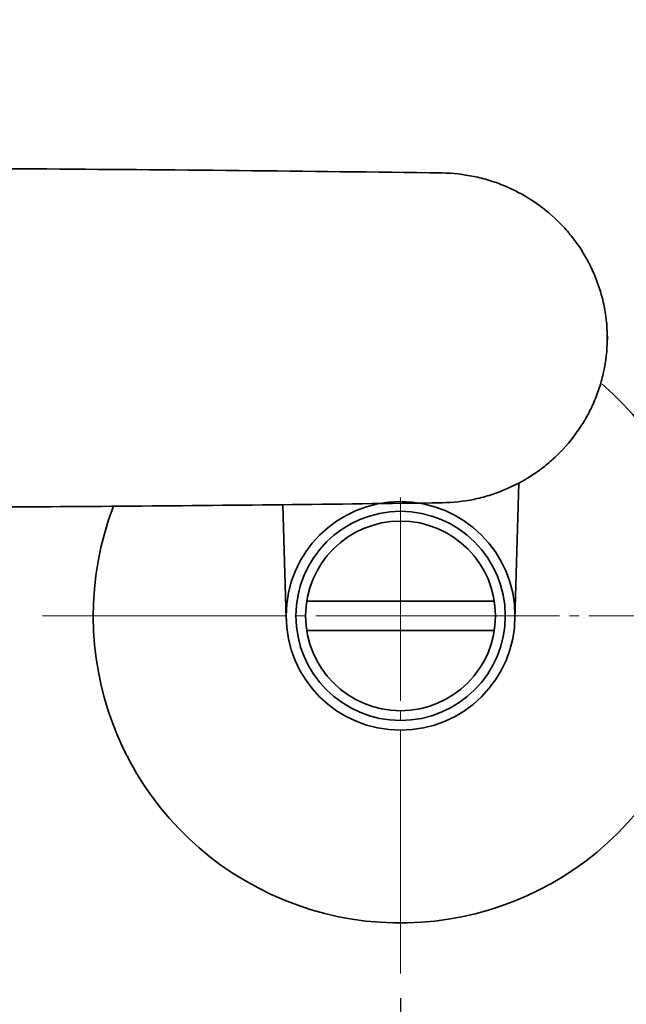
# Model space of a CAD drawing. Extents: x 18871 to 19675, y 3195 to 4199.
# Drawn here: x 19530 to 19592, y 3350 to 3451 of the extents above; entities that cross this region are included whole.
import ezdxf

# ---------------------------------------------------------------- set-up
doc = ezdxf.new("R2010")
doc.units = 0
doc.linetypes.add('CENTER', pattern=[28, 25, -1, 1, -1])
doc.layers.get('0').update_dxf_attribs({"linetype": 'CONTINUOUS', "lineweight": 35})
doc.layers.get('DEFPOINTS').update_dxf_attribs({"linetype": 'CONTINUOUS'})
doc.layers.add('CEN', color=1, linetype='CENTER', lineweight=18)
doc.layers.add('DIM', color=3, linetype='CONTINUOUS', lineweight=25)
doc.dimstyles.new('銅器 SPA安裝尺寸 A-04', dxfattribs={"dimscale": 2.5, "dimtxt": 8, "dimasz": 6, "dimexe": 1, "dimexo": 1, "dimgap": 6, "dimtad": 1, "dimtih": 1, "dimtoh": 1, "dimdec": 0, "dimdsep": 46, "dimtxsty": 'Standard', "dimcen": 0, "dimazin": 2, "dimtfac": 1, "dimtdec": 0, "dimtmove": 0, "dimatfit": 3, "dimfxl": 0, "dimtolj": 1, "dimarcsym": 0})

# ---------------------------------------------------------------- blocks, each defined once
blk = doc.blocks.new('*D25')
at = {"layer": 'DEFPOINTS', "color": 0, "transparency": 16777216}
for p in [(19425.36, 3353.28), (19569.36, 3353.28), (19569.36, 3213.49)]:
    blk.add_point(p, dxfattribs=at)
at = {"layer": 'DIM', "color": 0, "lineweight": -2, "transparency": 16777216}
for p, q in [((19425.36, 3350.78), (19425.36, 3210.99)), ((19569.36, 3350.78), (19569.36, 3210.99)), ((19440.36, 3213.49), (19554.36, 3213.49))]:
    blk.add_line(p, q, dxfattribs=at)
at = {"layer": 'DIM', "color": 0, "transparency": 16777216}
for points in [[(19440.36, 3215.99), (19440.36, 3210.99), (19425.36, 3213.49)], [(19554.36, 3215.99), (19554.36, 3210.99), (19569.36, 3213.49)]]:
    blk.add_solid(points, dxfattribs=at)
at = {"layer": 'DIM', "color": 0, "transparency": 16777216, "insert": (19486.44, 3238.49), "char_height": 20, "attachment_point": 5}
blk.add_mtext('\\A1;152%%p30', dxfattribs=at)

msp = doc.modelspace()

# ---------------------------------------------------------------- linework, layer by layer
for p, q in [((19581.08, 3389.64), (19581.48, 3403.6)), ((19557.63, 3389.64), (19557.3, 3401.39)), ((19578.97, 3391.48), (19559.74, 3391.48)), ((19578.97, 3388.48), (19559.74, 3388.48))]:
    msp.add_line(p, q)
for radius in [11.73, 10.73, 9.73]:
    msp.add_circle((19569.36, 3389.98), radius)
for centre, radius, start, end in [((19411.57, 3418.5), 178.99, 359.9399, 0.0601), ((19569.36, 3389.98), 31.5, 159.0725, 49.0168)]:
    msp.add_arc(centre, radius, start, end)
for points, knots in [([(19489.78, 3380.84), (19489.99, 3371.1), (19490.2, 3361.25), (19490.69, 3349.32), (19490.76, 3347.61), (19490.89, 3344.97), (19490.93, 3344.05), (19491.07, 3341.33), (19491.18, 3339.5), (19491.54, 3334.77), (19491.83, 3331.83), (19492.76, 3325.77), (19493.4, 3322.66), (19494.75, 3318.08), (19495.23, 3316.65), (19496.37, 3313.72), (19497.03, 3312.22), (19498.97, 3308.43), (19500.33, 3306.25), (19503.33, 3302.18), (19504.97, 3300.28), (19508.45, 3296.78), (19510.29, 3295.16), (19515.26, 3291.32), (19518.5, 3289.28), (19525.23, 3285.74), (19528.72, 3284.24), (19535.84, 3281.72), (19539.48, 3280.69), (19546.84, 3279.07), (19550.55, 3278.47), (19558.2, 3277.67), (19562.13, 3277.49), (19569.91, 3277.58), (19573.76, 3277.85), (19585.11, 3279.33), (19592.43, 3281.18), (19603.59, 3285.48), (19607.68, 3287.42), (19615.12, 3291.66), (19618.5, 3293.92), (19623.38, 3297.7), (19625.01, 3299.06), (19628.15, 3301.9), (19629.66, 3303.37), (19634.01, 3307.93), (19636.66, 3311.16), (19641.51, 3317.9), (19643.7, 3321.41), (19648.92, 3330.97), (19651.6, 3337.19), (19655.98, 3349.98), (19657.7, 3356.54), (19660.29, 3369.81), (19661.18, 3376.53), (19662.24, 3389.91), (19662.42, 3396.59), (19662.2, 3407.01), (19662.01, 3410.83), (19661.43, 3418.36), (19661.05, 3422.08), (19659.64, 3433.08), (19658.36, 3440.23), (19655.62, 3452.81), (19654.25, 3458.31), (19651.44, 3468.64), (19650.02, 3473.49), (19647.76, 3480.86), (19646.96, 3483.42), (19645.32, 3488.53), (19644.49, 3491.09), (19641.95, 3498.74), (19640.2, 3503.83), (19634.79, 3519.05), (19630.98, 3529.14), (19619, 3559.1), (19610.35, 3578.6), (19595.75, 3610.86), (19589.83, 3623.74), (19580.42, 3644.65), (19576.86, 3652.69), (19569.88, 3668.8), (19566.48, 3676.87), (19559.77, 3693.37), (19556.48, 3701.79), (19551.36, 3715.6), (19549.44, 3720.97), (19545.25, 3733.18), (19543.03, 3740.05), (19538.79, 3753.88), (19536.78, 3760.83), (19531.06, 3781.79), (19527.68, 3795.9), (19518.71, 3838.55), (19514.31, 3867.39), (19510.79, 3900.93), (19510.34, 3905.53), (19509.5, 3914.76), (19509.11, 3919.39), (19508.1, 3931.62), (19507.52, 3939.24), (19506.94, 3946.9)], [0, 0, 0, 0, 29.68843, 29.68843, 34.633988, 34.633988, 37.261121, 37.261121, 42.242407, 42.242407, 49.741501, 49.741501, 57.240596, 57.240596, 60.606295, 60.606295, 64.126568, 64.126568, 69.592548, 69.592548, 75.058529, 75.058529, 80.524509, 80.524509, 89.182094, 89.182094, 97.839678, 97.839678, 106.497263, 106.497263, 115.154847, 115.154847, 124.330881, 124.330881, 133.506915, 133.506915, 151.858982, 151.858982, 163.081984, 163.081984, 173.249129, 173.249129, 178.564541, 178.564541, 183.879952, 183.879952, 194.510775, 194.510775, 205.141598, 205.141598, 222.534527, 222.534527, 239.927457, 239.927457, 257.320386, 257.320386, 274.713315, 274.713315, 284.938724, 284.938724, 295.164133, 295.164133, 315.61495, 315.61495, 331.968491, 331.968491, 346.780779, 346.780779, 354.694817, 354.694817, 362.608855, 362.608855, 378.436932, 378.436932, 410.093085, 410.093085, 473.405391, 473.405391, 515.9788, 515.9788, 542.578563, 542.578563, 569.178325, 569.178325, 596.776065, 596.776065, 614.230784, 614.230784, 636.380317, 636.380317, 658.52985, 658.52985, 702.828916, 702.828916, 791.427047, 791.427047, 805.495748, 805.495748, 819.564448, 819.564448, 842.603754, 842.603754, 842.603754, 842.603754]), ([(19590.55, 3418.69), (19590.54, 3419.8), (19590.41, 3420.89), (19590.07, 3422.49), (19589.93, 3423.02), (19589.59, 3424.07), (19589.4, 3424.59), (19588.74, 3426.11), (19588.22, 3427.06), (19587.28, 3428.42), (19586.95, 3428.86), (19586.24, 3429.71), (19585.86, 3430.11), (19584.69, 3431.26), (19583.84, 3431.94), (19582.46, 3432.86), (19581.98, 3433.14), (19581.01, 3433.66), (19580.51, 3433.89), (19579.51, 3434.31), (19578.99, 3434.49), (19577.95, 3434.82), (19577.41, 3434.95), (19575.8, 3435.29), (19574.72, 3435.41), (19573.63, 3435.42)], [0, 0, 0, 0, 0.125, 0.125, 0.1875, 0.1875, 0.25, 0.25, 0.375, 0.375, 0.4375, 0.4375, 0.5, 0.5, 0.625, 0.625, 0.6875, 0.6875, 0.75, 0.75, 0.8125, 0.8125, 0.875, 0.875, 1, 1, 1, 1]), ([(19573.63, 3401.59), (19574.72, 3401.6), (19575.79, 3401.72), (19577.39, 3402.05), (19577.92, 3402.19), (19578.97, 3402.51), (19579.49, 3402.7), (19581.01, 3403.33), (19581.98, 3403.84), (19583.35, 3404.74), (19583.8, 3405.07), (19584.66, 3405.76), (19585.07, 3406.13), (19586.25, 3407.28), (19586.95, 3408.11), (19587.89, 3409.48), (19588.19, 3409.95), (19588.72, 3410.91), (19588.96, 3411.4), (19589.39, 3412.4), (19589.58, 3412.91), (19589.92, 3413.96), (19590.06, 3414.49), (19590.41, 3416.11), (19590.54, 3417.21), (19590.55, 3418.32)], [0, 0, 0, 0, 0.125, 0.125, 0.1875, 0.1875, 0.25, 0.25, 0.375, 0.375, 0.4375, 0.4375, 0.5, 0.5, 0.625, 0.625, 0.6875, 0.6875, 0.75, 0.75, 0.8125, 0.8125, 0.875, 0.875, 1, 1, 1, 1]), ([(19573.63, 3401.59), (19568.18, 3401.52), (19557.29, 3401.38), (19540.76, 3401.23), (19524.6, 3401.12), (19513.92, 3401.09), (19508.82, 3401.08)], [0, 0, 0, 0, 0.2494599, 0.4989198, 0.7502149, 0.9798543, 0.9798543, 0.9798543, 0.9798543])]:
    msp.add_open_spline(points, degree=3, knots=knots)
msp.add_spline([(19504.77, 3381.17), (19505.89, 3345.26), (19511.17, 3317.52), (19561.93, 3292.57), (19616.34, 3311.44), (19647.11, 3407.83), (19633.36, 3476.64), (19613.02, 3533.64), (19565.9, 3640.43), (19532.85, 3723.13), (19495.99, 3898.27), (19491.98, 3945.76)], degree=3)
for points in [[(19531.79, 3435.84), (19530.66, 3435.85), (19529.53, 3435.85), (19528.4, 3435.86)], [(19573.63, 3435.42), (19559.77, 3435.61), (19545.82, 3435.75), (19531.79, 3435.84)], [(19590.56, 3418.5), (19590.56, 3418.57), (19590.55, 3418.63), (19590.55, 3418.69)], [(19590.55, 3418.32), (19590.55, 3418.38), (19590.56, 3418.44), (19590.56, 3418.5)]]:
    msp.add_open_spline(points, degree=3)
at = {"layer": 'CEN'}
for p, q in [((19569.36, 3353.28), (19569.36, 3402.13)), ((19532.66, 3389.98), (19606.05, 3389.98))]:
    msp.add_line(p, q, dxfattribs=at)

# ---------------------------------------------------------------- dimensions: what is measured, and where the dimension line sits
at = {"layer": 'DIM'}
dim = msp.add_linear_dim(base=(19569.36, 3213.49), p1=(19425.36, 3353.28), p2=(19569.36, 3353.28), text='152%%p30', dimstyle='銅器 SPA安裝尺寸 A-04', dxfattribs=at)
dim.commit()
dim.dimension.update_dxf_attribs({"geometry": '*D25', "text_midpoint": (19486.44, 3213.49), "dimtype": 160})

doc.saveas('drawing.dxf')
